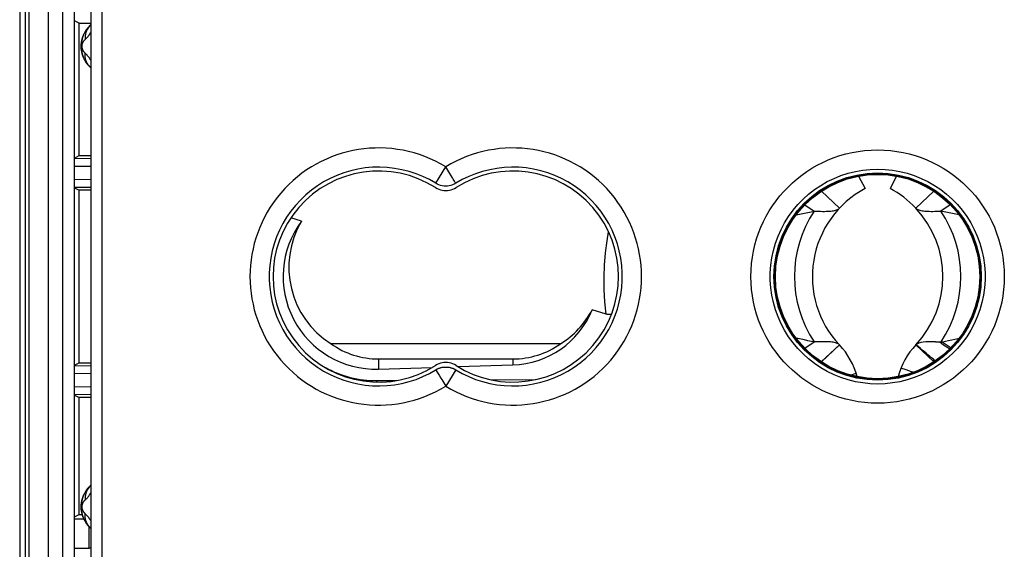
# Model space of a CAD drawing. Units: millimetres. Extents: x -56 to 72, y -24 to 47.
# Drawn here: x 15 to 41, y -7 to 7 of the extents above; entities that cross this region are included whole.
import ezdxf

# ---------------------------------------------------------------- set-up
doc = ezdxf.new("R2010")
doc.units = ezdxf.units.MM
doc.header["$LTSCALE"] = 16.335
doc.layers.get('0').update_dxf_attribs({"linetype": 'CONTINUOUS'})
for name, color, linetype in [('ASSI', 7, 'CONTINUOUS'), ('DRAFT', 7, 'CONTINUOUS'), ('RACCORDO', 7, 'CONTINUOUS'), ('SMUSSO', 7, 'CONTINUOUS')]:
    doc.layers.add(name, color=color, linetype=linetype)

msp = doc.modelspace()

# ---------------------------------------------------------------- linework, layer by layer
at = {"color": 250, "linetype": 'CONTINUOUS'}
for p, q in [((17.39, -9.616), (17.39, 9.884)), ((17.081, 6.679), (17.077, 6.681)), ((17.077, 5.587), (17.081, 5.589)), ((26.079, 2.564), (26.34, 2.991)), ((26.566, 2.622), (26.534, 2.675)), ((26.562, 2.542), (26.561, 2.542)), ((24.59, -2.013), (24.59, -2.276)), ((28.09, -2.013), (28.09, -2.168)), ((26.079, -2.296), (26.119, -2.274)), ((26.602, -2.296), (26.34, -2.722)), ((26.562, -2.274), (26.602, -2.296)), ((26.115, -2.354), (26.147, -2.407)), ((17.081, -5.321), (17.077, -5.319)), ((17.077, -6.413), (17.081, -6.411))]:
    msp.add_line(p, q, dxfattribs=at)
at = {"color": 7, "linetype": 'CONTINUOUS'}
for p, q in [((17.09, 9.584), (17.09, -9.316)), ((37.096, 2.749), (37.267, 2.428)), ((38.085, 2.749), (37.914, 2.428)), ((36.125, 2.356), (36.595, 1.914)), ((39.056, 2.356), (38.585, 1.914)), ((35.696, 2.004), (35.941, 1.84)), ((39.484, 2.004), (39.24, 1.84)), ((29.33, -1.619), (23.351, -1.619)), ((35.695, -1.734), (35.94, -1.571)), ((36.122, -2.086), (36.593, -1.644)), ((36.129, -2.09), (36.598, -1.649)), ((36.593, -1.644), (36.598, -1.649)), ((39.052, -2.09), (38.583, -1.649)), ((24.59, -2.013), (28.09, -2.013)), ((24.59, -2.276), (25.987, -2.233)), ((26.659, -2.212), (28.09, -2.168)), ((36.885, -2.432), (37.03, -2.386))]:
    msp.add_line(p, q, dxfattribs=at)
at = {"color": 250, "linetype": 'CONTINUOUS'}
for points in [[(16.842, 6.154), (16.843, 6.157), (16.843, 6.171), (16.844, 6.186), (16.845, 6.201), (16.847, 6.216), (16.848, 6.231), (16.851, 6.245), (16.853, 6.26), (16.856, 6.275), (16.859, 6.29), (16.862, 6.305), (16.866, 6.319), (16.87, 6.334), (16.874, 6.348), (16.878, 6.363), (16.883, 6.377), (16.888, 6.392), (16.894, 6.406), (16.9, 6.421), (16.906, 6.436), (16.913, 6.45), (16.92, 6.465), (16.927, 6.479), (16.935, 6.494), (16.944, 6.509), (16.952, 6.523), (16.962, 6.538), (16.971, 6.552), (16.981, 6.567), (16.992, 6.581), (17.003, 6.596), (17.015, 6.61), (17.027, 6.624), (17.04, 6.638), (17.053, 6.652), (17.067, 6.666), (17.081, 6.679)], [(17.081, 6.679), (17.051, 6.647), (17.024, 6.613), (17.001, 6.575), (16.981, 6.536), (16.966, 6.494), (16.955, 6.45), (16.948, 6.405), (16.945, 6.36), (16.947, 6.314)], [(17.081, 6.679), (17.084, 6.681), (17.086, 6.683), (17.089, 6.686), (17.09, 6.687)], [(16.947, 6.314), (16.956, 6.322), (16.965, 6.33), (16.973, 6.339), (16.981, 6.347), (16.989, 6.356), (16.997, 6.364), (17.005, 6.373), (17.012, 6.381), (17.02, 6.39), (17.027, 6.399), (17.034, 6.408), (17.041, 6.417), (17.047, 6.426), (17.054, 6.435), (17.06, 6.444), (17.066, 6.453), (17.072, 6.462), (17.077, 6.471), (17.083, 6.48), (17.088, 6.49), (17.09, 6.494)], [(16.957, 5.945), (16.942, 5.958), (16.938, 5.962), (16.934, 5.967), (16.93, 5.971), (16.927, 5.975), (16.923, 5.979), (16.919, 5.983), (16.916, 5.988), (16.913, 5.992), (16.91, 5.996), (16.907, 6.001), (16.904, 6.005), (16.901, 6.009), (16.899, 6.014), (16.896, 6.018), (16.894, 6.022), (16.892, 6.027), (16.89, 6.031), (16.888, 6.035), (16.886, 6.04), (16.884, 6.044), (16.882, 6.049), (16.881, 6.053), (16.879, 6.057), (16.878, 6.062), (16.876, 6.066), (16.875, 6.071), (16.874, 6.075), (16.873, 6.08), (16.872, 6.085), (16.871, 6.089), (16.87, 6.094), (16.869, 6.098), (16.869, 6.103), (16.868, 6.108), (16.868, 6.113), (16.867, 6.117), (16.867, 6.122), (16.867, 6.127), (16.867, 6.132), (16.867, 6.137), (16.867, 6.142), (16.867, 6.146), (16.867, 6.151), (16.868, 6.156), (16.868, 6.161), (16.869, 6.166), (16.869, 6.171), (16.87, 6.176), (16.871, 6.181), (16.872, 6.186), (16.873, 6.191), (16.875, 6.195), (16.876, 6.2), (16.877, 6.205), (16.879, 6.21), (16.88, 6.215), (16.882, 6.22), (16.884, 6.224), (16.886, 6.229), (16.888, 6.234), (16.89, 6.239), (16.893, 6.244), (16.895, 6.248), (16.898, 6.253), (16.901, 6.258), (16.904, 6.263), (16.907, 6.268), (16.91, 6.272), (16.914, 6.277), (16.917, 6.282), (16.921, 6.287), (16.925, 6.291), (16.929, 6.296), (16.933, 6.301), (16.937, 6.305), (16.942, 6.31), (16.947, 6.314)], [(17.081, 5.589), (17.068, 5.601), (17.055, 5.614), (17.043, 5.627), (17.031, 5.639), (17.02, 5.652), (17.009, 5.665), (16.999, 5.678), (16.989, 5.691), (16.98, 5.704), (16.97, 5.717), (16.962, 5.73), (16.953, 5.744), (16.945, 5.757), (16.938, 5.77), (16.93, 5.783), (16.924, 5.796), (16.917, 5.81), (16.911, 5.823), (16.905, 5.836), (16.899, 5.849), (16.894, 5.863), (16.889, 5.876), (16.884, 5.889), (16.879, 5.903), (16.875, 5.916), (16.871, 5.93), (16.867, 5.943), (16.864, 5.957), (16.86, 5.971), (16.857, 5.985), (16.855, 5.999), (16.852, 6.013), (16.85, 6.027), (16.848, 6.041), (16.846, 6.055), (16.845, 6.07), (16.845, 6.072)], [(17.081, 5.589), (17.051, 5.621), (17.024, 5.655), (17.001, 5.693), (16.981, 5.733), (16.966, 5.775), (16.955, 5.818), (16.948, 5.863), (16.945, 5.908), (16.947, 5.954)], [(17.09, 5.774), (17.086, 5.782), (17.08, 5.791), (17.075, 5.801), (17.068, 5.811), (17.062, 5.821), (17.056, 5.83), (17.049, 5.84), (17.042, 5.85), (17.034, 5.86), (17.027, 5.87), (17.019, 5.879), (17.011, 5.889), (17.002, 5.898), (16.994, 5.908), (16.985, 5.917), (16.976, 5.927), (16.966, 5.936), (16.957, 5.945)], [(17.09, 5.581), (17.09, 5.581), (17.087, 5.584), (17.084, 5.587), (17.081, 5.589)], [(26.471, 2.778), (26.446, 2.818), (26.421, 2.86), (26.395, 2.903), (26.368, 2.947), (26.34, 2.991)], [(26.534, 2.675), (26.514, 2.706), (26.471, 2.778)], [(26.602, 2.564), (26.6, 2.567), (26.595, 2.574), (26.588, 2.586), (26.566, 2.622)], [(26.079, -2.296), (26.081, -2.299), (26.086, -2.306), (26.093, -2.318), (26.115, -2.354)], [(26.119, -2.274), (26.161, -2.256), (26.205, -2.241), (26.249, -2.231), (26.295, -2.225), (26.34, -2.223), (26.386, -2.225), (26.432, -2.231), (26.476, -2.241), (26.52, -2.256), (26.562, -2.274)], [(26.147, -2.407), (26.166, -2.438), (26.21, -2.51)], [(26.21, -2.51), (26.235, -2.55), (26.26, -2.591), (26.286, -2.635), (26.313, -2.679), (26.34, -2.722)], [(16.842, -5.846), (16.843, -5.843), (16.843, -5.829), (16.844, -5.814), (16.845, -5.799), (16.847, -5.784), (16.848, -5.769), (16.851, -5.755), (16.853, -5.74), (16.856, -5.725), (16.859, -5.71), (16.862, -5.695), (16.866, -5.681), (16.87, -5.666), (16.874, -5.652), (16.878, -5.637), (16.883, -5.623), (16.888, -5.608), (16.894, -5.594), (16.9, -5.579), (16.906, -5.564), (16.913, -5.55), (16.92, -5.535), (16.927, -5.521), (16.935, -5.506), (16.944, -5.491), (16.952, -5.477), (16.962, -5.462), (16.971, -5.448), (16.981, -5.433), (16.992, -5.419), (17.003, -5.404), (17.015, -5.39), (17.027, -5.376), (17.04, -5.362), (17.053, -5.348), (17.067, -5.334), (17.081, -5.321)], [(17.081, -5.321), (17.051, -5.353), (17.024, -5.387), (17.001, -5.425), (16.981, -5.464), (16.966, -5.506), (16.955, -5.55), (16.948, -5.595), (16.945, -5.64), (16.947, -5.686)], [(17.081, -5.321), (17.084, -5.318), (17.087, -5.316), (17.09, -5.313), (17.09, -5.313)], [(16.942, -5.69), (16.957, -5.677), (16.967, -5.667), (16.977, -5.657), (16.986, -5.648), (16.996, -5.638), (17.005, -5.628), (17.013, -5.618), (17.022, -5.608), (17.03, -5.597), (17.038, -5.587), (17.045, -5.577), (17.053, -5.566), (17.06, -5.555), (17.067, -5.545), (17.074, -5.534), (17.08, -5.523), (17.087, -5.512), (17.09, -5.505)], [(16.957, -6.055), (16.942, -6.042), (16.938, -6.038), (16.934, -6.033), (16.93, -6.029), (16.927, -6.025), (16.923, -6.021), (16.919, -6.017), (16.916, -6.012), (16.913, -6.008), (16.91, -6.004), (16.907, -5.999), (16.904, -5.995), (16.901, -5.991), (16.899, -5.986), (16.896, -5.982), (16.894, -5.978), (16.892, -5.973), (16.89, -5.969), (16.888, -5.965), (16.886, -5.96), (16.884, -5.956), (16.882, -5.951), (16.881, -5.947), (16.879, -5.943), (16.878, -5.938), (16.876, -5.934), (16.875, -5.929), (16.874, -5.925), (16.873, -5.92), (16.872, -5.915), (16.871, -5.911), (16.87, -5.906), (16.869, -5.902), (16.869, -5.897), (16.868, -5.892), (16.868, -5.887), (16.867, -5.883), (16.867, -5.878), (16.867, -5.873), (16.867, -5.868), (16.867, -5.863), (16.867, -5.858), (16.867, -5.854), (16.867, -5.849), (16.868, -5.844), (16.868, -5.839), (16.869, -5.834), (16.869, -5.829), (16.87, -5.824), (16.871, -5.819), (16.872, -5.814), (16.873, -5.809), (16.875, -5.805), (16.876, -5.8), (16.877, -5.795), (16.879, -5.79), (16.88, -5.785), (16.882, -5.78), (16.884, -5.776), (16.886, -5.771), (16.888, -5.766), (16.89, -5.761), (16.893, -5.756), (16.895, -5.752), (16.898, -5.747), (16.901, -5.742), (16.904, -5.737), (16.907, -5.732), (16.91, -5.728), (16.914, -5.723), (16.917, -5.718), (16.921, -5.713), (16.925, -5.709), (16.929, -5.704), (16.933, -5.699), (16.937, -5.695), (16.942, -5.69)], [(17.081, -6.411), (17.068, -6.399), (17.055, -6.386), (17.043, -6.373), (17.031, -6.361), (17.02, -6.348), (17.009, -6.335), (16.999, -6.322), (16.989, -6.309), (16.98, -6.296), (16.97, -6.283), (16.962, -6.27), (16.953, -6.256), (16.945, -6.243), (16.938, -6.23), (16.93, -6.217), (16.924, -6.204), (16.917, -6.19), (16.911, -6.177), (16.905, -6.164), (16.899, -6.151), (16.894, -6.137), (16.889, -6.124), (16.884, -6.111), (16.879, -6.097), (16.875, -6.084), (16.871, -6.07), (16.867, -6.057), (16.864, -6.043), (16.86, -6.029), (16.857, -6.015), (16.855, -6.001), (16.852, -5.987), (16.85, -5.973), (16.848, -5.959), (16.846, -5.945), (16.845, -5.93), (16.845, -5.928)], [(17.081, -6.411), (17.051, -6.379), (17.024, -6.345), (17.001, -6.307), (16.981, -6.267), (16.966, -6.225), (16.955, -6.182), (16.948, -6.137), (16.945, -6.092), (16.947, -6.046)], [(17.09, -6.226), (17.09, -6.225), (17.085, -6.216), (17.079, -6.206), (17.073, -6.196), (17.067, -6.187), (17.061, -6.177), (17.054, -6.168), (17.047, -6.158), (17.04, -6.148), (17.033, -6.139), (17.026, -6.129), (17.018, -6.12), (17.01, -6.11), (17.002, -6.101), (16.993, -6.091), (16.984, -6.082), (16.975, -6.073), (16.966, -6.064), (16.957, -6.055)], [(17.09, -6.419), (17.09, -6.419), (17.087, -6.416), (17.084, -6.413), (17.081, -6.411)]]:
    msp.add_lwpolyline(points, dxfattribs=at)
at = {"color": 7, "linetype": 'CONTINUOUS'}
for points in [[(17.09, 6.695), (17.09, 6.694), (17.077, 6.681)], [(16.845, 6.072), (16.844, 6.084), (16.843, 6.098), (16.842, 6.113), (16.842, 6.127), (16.842, 6.142), (16.842, 6.154)], [(17.09, 5.574), (17.09, 5.574), (17.077, 5.587)], [(26.079, 2.564), (25.913, 2.659), (25.742, 2.741), (25.565, 2.812), (25.383, 2.871), (25.196, 2.919), (25.008, 2.953), (24.817, 2.975), (24.625, 2.984), (24.434, 2.98), (24.243, 2.963), (24.052, 2.933), (23.866, 2.89), (23.682, 2.835), (23.502, 2.768), (23.327, 2.689), (23.158, 2.598), (22.995, 2.496), (22.84, 2.383), (22.693, 2.26), (22.554, 2.127), (22.424, 1.986), (22.305, 1.836), (22.195, 1.678), (22.097, 1.514), (22.01, 1.343), (21.934, 1.166), (21.87, 0.985), (21.819, 0.8), (21.781, 0.612), (21.755, 0.422), (21.742, 0.23), (21.742, 0.038), (21.755, -0.153), (21.781, -0.343), (21.819, -0.532), (21.87, -0.717), (21.934, -0.898), (22.01, -1.075), (22.097, -1.245), (22.195, -1.41), (22.305, -1.568), (22.424, -1.718), (22.554, -1.859), (22.693, -1.992), (22.84, -2.115), (22.995, -2.227), (23.158, -2.33)], [(29.523, 2.598), (29.354, 2.689), (29.179, 2.768), (28.999, 2.835), (28.815, 2.89), (28.628, 2.933), (28.438, 2.963), (28.247, 2.98), (28.056, 2.984), (27.864, 2.975), (27.673, 2.953), (27.484, 2.919), (27.298, 2.871), (27.115, 2.812), (26.939, 2.741), (26.768, 2.659), (26.602, 2.564)], [(37.59, -2.666), (37.396, -2.659), (37.203, -2.639), (37.013, -2.606), (36.823, -2.559), (36.636, -2.498), (36.455, -2.425), (36.279, -2.34), (36.109, -2.242), (35.947, -2.133), (35.793, -2.013), (35.647, -1.881), (35.511, -1.741), (35.386, -1.592), (35.27, -1.433), (35.166, -1.267), (35.075, -1.095), (34.995, -0.916), (34.928, -0.732), (34.874, -0.544), (34.833, -0.352), (34.806, -0.159), (34.792, 0.036), (34.792, 0.232), (34.806, 0.427), (34.833, 0.621), (34.874, 0.813), (34.928, 1), (34.995, 1.184), (35.075, 1.363), (35.166, 1.536), (35.27, 1.701), (35.386, 1.86), (35.511, 2.009), (35.647, 2.15), (35.793, 2.281), (35.947, 2.401), (36.109, 2.51), (36.279, 2.608), (36.455, 2.693), (36.636, 2.766), (36.823, 2.827), (37.013, 2.874), (37.203, 2.907), (37.396, 2.927), (37.59, 2.934)], [(37.59, 2.934), (37.785, 2.927), (37.978, 2.907), (38.168, 2.874), (38.358, 2.827), (38.545, 2.766), (38.726, 2.693), (38.902, 2.608), (39.072, 2.51), (39.234, 2.401), (39.388, 2.281), (39.534, 2.15), (39.67, 2.009), (39.795, 1.86), (39.911, 1.701), (40.015, 1.536), (40.106, 1.363), (40.186, 1.184), (40.253, 1), (40.307, 0.813), (40.348, 0.621), (40.375, 0.427), (40.389, 0.232), (40.389, 0.036), (40.375, -0.159), (40.348, -0.352), (40.307, -0.544), (40.253, -0.732), (40.186, -0.916), (40.106, -1.095), (40.015, -1.267), (39.911, -1.433), (39.795, -1.592), (39.67, -1.741), (39.534, -1.881), (39.388, -2.013), (39.234, -2.133), (39.072, -2.242), (38.902, -2.34), (38.726, -2.425), (38.545, -2.498), (38.358, -2.559), (38.168, -2.606), (37.978, -2.639), (37.785, -2.659), (37.59, -2.666)], [(29.354, -2.421), (29.523, -2.33), (29.686, -2.227), (29.841, -2.115), (29.988, -1.992), (30.127, -1.859), (30.257, -1.718), (30.376, -1.568), (30.486, -1.41), (30.584, -1.245), (30.671, -1.075), (30.747, -0.898), (30.811, -0.717), (30.861, -0.532), (30.9, -0.343), (30.926, -0.153), (30.939, 0.038), (30.939, 0.23), (30.926, 0.422), (30.9, 0.612), (30.861, 0.8), (30.811, 0.985), (30.747, 1.166), (30.671, 1.343), (30.584, 1.514), (30.486, 1.678), (30.376, 1.836), (30.257, 1.986), (30.127, 2.127), (29.988, 2.26), (29.841, 2.383), (29.686, 2.496), (29.523, 2.598)], [(26.071, 2.451), (26.113, 2.428), (26.156, 2.408), (26.2, 2.393), (26.246, 2.382), (26.293, 2.375), (26.34, 2.373), (26.388, 2.375), (26.435, 2.382), (26.481, 2.393), (26.525, 2.408), (26.568, 2.428), (26.61, 2.451)], [(26.602, 2.564), (26.561, 2.542), (26.519, 2.524), (26.476, 2.51), (26.432, 2.499), (26.386, 2.493), (26.34, 2.491), (26.295, 2.493), (26.249, 2.499), (26.204, 2.51), (26.161, 2.524), (26.12, 2.542), (26.079, 2.564)], [(35.468, 1.74), (35.513, 1.75), (35.6, 1.77), (35.687, 1.789), (35.772, 1.807), (35.857, 1.824), (35.941, 1.84)], [(35.941, 1.84), (35.999, 1.838), (36.054, 1.836), (36.106, 1.834), (36.156, 1.833), (36.204, 1.833), (36.249, 1.834), (36.292, 1.835), (36.332, 1.838), (36.369, 1.841), (36.404, 1.845), (36.437, 1.85), (36.468, 1.855), (36.495, 1.862), (36.521, 1.87), (36.543, 1.879), (36.564, 1.89), (36.581, 1.901), (36.595, 1.914)], [(38.585, 1.914), (38.6, 1.901), (38.618, 1.889), (38.639, 1.879), (38.662, 1.869), (38.688, 1.861), (38.717, 1.855), (38.748, 1.849), (38.782, 1.844), (38.817, 1.84), (38.855, 1.837), (38.895, 1.835), (38.937, 1.834), (38.982, 1.833), (39.029, 1.833), (39.078, 1.834), (39.129, 1.836), (39.183, 1.838), (39.24, 1.84)], [(39.712, 1.74), (39.667, 1.75), (39.58, 1.77), (39.494, 1.789), (39.409, 1.807), (39.324, 1.824), (39.24, 1.84)], [(35.94, -1.571), (35.856, -1.554), (35.771, -1.537), (35.686, -1.519), (35.6, -1.5), (35.513, -1.481), (35.468, -1.471)], [(36.593, -1.644), (36.579, -1.63), (36.561, -1.619), (36.54, -1.608), (36.517, -1.599), (36.491, -1.591), (36.462, -1.584), (36.431, -1.579), (36.398, -1.574), (36.362, -1.57), (36.324, -1.567), (36.284, -1.565), (36.242, -1.564), (36.198, -1.563), (36.151, -1.563), (36.102, -1.564), (36.05, -1.566), (35.996, -1.568), (35.94, -1.571)], [(25.913, -2.391), (26.111, -2.278), (26.145, -2.262), (26.179, -2.249), (26.214, -2.239), (26.249, -2.231), (26.286, -2.225), (26.322, -2.223), (26.359, -2.223), (26.395, -2.225), (26.432, -2.231), (26.467, -2.239), (26.502, -2.249), (26.536, -2.262), (26.569, -2.278), (26.602, -2.296)], [(26.61, -2.183), (26.568, -2.159), (26.525, -2.14), (26.481, -2.125), (26.435, -2.114), (26.388, -2.107), (26.34, -2.104), (26.293, -2.107), (26.246, -2.114), (26.2, -2.125), (26.156, -2.14), (26.113, -2.159), (26.071, -2.183)], [(26.602, -2.296), (26.768, -2.391), (26.939, -2.473), (27.115, -2.544), (27.298, -2.603), (27.484, -2.651), (27.673, -2.685), (27.864, -2.707), (28.056, -2.716), (28.247, -2.712), (28.438, -2.695), (28.628, -2.665), (28.815, -2.622), (28.999, -2.567), (29.179, -2.5), (29.354, -2.421)], [(23.158, -2.33), (23.327, -2.421), (23.502, -2.5), (23.682, -2.567), (23.866, -2.622), (24.052, -2.665), (24.243, -2.695), (24.434, -2.712), (24.625, -2.716), (24.817, -2.707), (25.008, -2.685), (25.196, -2.651), (25.383, -2.603), (25.565, -2.544), (25.742, -2.473), (25.913, -2.391)], [(17.09, -5.305), (17.09, -5.306), (17.077, -5.319)], [(16.845, -5.928), (16.844, -5.916), (16.843, -5.902), (16.842, -5.887), (16.842, -5.873), (16.842, -5.858), (16.842, -5.846)], [(17.09, -6.426), (17.09, -6.426), (17.077, -6.413)]]:
    msp.add_lwpolyline(points, dxfattribs=at)
at = {"color": 250, "linetype": 'CONTINUOUS'}
msp.add_circle((37.59, 0.134), 3.3, dxfattribs=at)
at = {"color": 7, "linetype": 'CONTINUOUS'}
for radius in [2.7, 2.675]:
    msp.add_circle((37.59, 0.134), radius, dxfattribs=at)
for centre, radius, start, end in [((17.59, 6.134), 0.75, 133.1742, 226.8258), ((24.59, 0.134), 2.75, 57.4202, 302.5798), ((28.09, 0.134), 2.75, 237.4202, 122.5798), ((38.49, 0.134), 2.6, 118.0725, 223.1432), ((36.69, 0.134), 2.6, 43.2111, 61.9275), ((24.59, 0.134), 2.147, 234.7371, 270), ((28.09, 0.134), 2.147, 270, 305.2629), ((35.207, -2.958), 1.91, 14.7419, 43.2874), ((17.59, -5.866), 0.75, 133.1742, 226.8258)]:
    msp.add_arc(centre, radius, start, end, dxfattribs=at)
at = {"color": 250, "linetype": 'CONTINUOUS'}
for centre, radius, start, end in [((24.59, 0.134), 3.35, 58.5076, 301.4924), ((28.09, 0.134), 3.35, 238.5076, 121.4924), ((38.49, 0.134), 3.068, 146.2073, 213.7589)]:
    msp.add_arc(centre, radius, start, end, dxfattribs=at)
at = {"color": 7, "linetype": 'CONTINUOUS'}
for centre, major_axis, ratio, start_param, end_param in [((24.59, 0.373), (0, 2.35), 0.994805, 1.032398, 2.582693), ((24.515, 0.134), (2.413, 0), 0.999517, 2.499457, 4.743485), ((28.019, 0.134), (2.304, 0), 0.999517, -1.5397, -0.386258), ((28.09, 0.373), (0, 2.35), 0.994805, -2.582693, -2.061135)]:
    msp.add_ellipse(centre, major_axis=major_axis, ratio=ratio, start_param=start_param, end_param=end_param, dxfattribs=at)
at = {"layer": 'ASSI', "color": 7, "linetype": 'CONTINUOUS'}
for p, q in [((16.79, 6.734), (16.665, 6.797)), ((16.79, 3.284), (16.79, 6.734)), ((16.79, 6.734), (17.09, 6.734)), ((16.665, 3.222), (16.79, 3.284)), ((16.79, 3.284), (17.09, 3.284)), ((16.665, 2.447), (16.79, 2.384)), ((16.79, -2.116), (16.79, 2.384)), ((17.09, 2.384), (16.79, 2.384)), ((16.665, -2.178), (16.79, -2.116)), ((16.79, -2.116), (17.09, -2.116)), ((16.665, -2.953), (16.79, -3.016)), ((16.79, -6.066), (16.79, -3.016)), ((17.09, -3.016), (16.79, -3.016)), ((16.665, -6.128), (16.79, -6.066)), ((16.79, -6.066), (16.868, -6.066)), ((16.914, -6.19), (16.665, -6.19)), ((17.051, -6.942), (17.051, -6.387)), ((16.665, -6.942), (17.051, -6.942)), ((17.09, -6.943), (17.051, -6.942))]:
    msp.add_line(p, q, dxfattribs=at)
at = {"layer": 'ASSI', "color": 250, "linetype": 'CONTINUOUS'}
for p, q in [((17.09, 3.208), (16.665, 3.201)), ((17.09, 3.005), (16.665, 2.998)), ((16.665, 2.67), (17.09, 2.663)), ((16.665, 2.467), (17.09, 2.461)), ((17.09, -2.192), (16.665, -2.199)), ((17.09, -2.395), (16.665, -2.402)), ((16.665, -2.73), (17.09, -2.737)), ((16.665, -2.933), (17.09, -2.939))]:
    msp.add_line(p, q, dxfattribs=at)
at = {"layer": 'DRAFT', "color": 7, "linetype": 'CONTINUOUS'}
for p, q in [((15.382, 17.459), (15.382, -17.191)), ((16.79, 6.734), (16.665, 6.797)), ((16.79, 3.284), (16.79, 6.734)), ((16.79, 6.734), (17.09, 6.734)), ((16.79, 3.284), (17.09, 3.284)), ((16.79, -2.116), (16.79, 2.384)), ((17.09, 2.384), (16.79, 2.384)), ((22.583, 1.578), (22.306, 1.663)), ((16.79, -2.116), (17.09, -2.116)), ((16.79, -6.066), (16.79, -3.016)), ((17.09, -3.016), (16.79, -3.016)), ((16.665, -6.128), (16.79, -6.066)), ((16.79, -6.066), (16.868, -6.066))]:
    msp.add_line(p, q, dxfattribs=at)
at = {"layer": 'DRAFT', "color": 250, "linetype": 'CONTINUOUS'}
msp.add_line((24.54, -2.614), (24.54, -2.578), dxfattribs=at)
at = {"layer": 'DRAFT', "color": 7, "linetype": 'CONTINUOUS'}
msp.add_circle((37.59, 0.134), 2.662, dxfattribs=at)
msp.add_ellipse((24.524, 0.134), major_axis=(2.712, 0), ratio=0.999981, start_param=4.20584, end_param=4.718546, dxfattribs=at)
at = {"layer": 'RACCORDO', "color": 7, "linetype": 'CONTINUOUS'}
for p, q in [((15.24, 13.73), (15.24, -13.462)), ((16.665, -9.783), (16.665, 10.052)), ((16.665, 3.222), (16.79, 3.284)), ((16.665, 2.447), (16.79, 2.384)), ((30.518, -0.845), (30.153, -0.733)), ((16.665, -2.178), (16.79, -2.116)), ((27.539, -2.559), (28.67, -2.552)), ((24.54, -2.578), (25.057, -2.574)), ((16.665, -2.953), (16.79, -3.016)), ((17.09, -6.943), (17.051, -6.942))]:
    msp.add_line(p, q, dxfattribs=at)
at = {"layer": 'RACCORDO', "color": 250, "linetype": 'CONTINUOUS'}
for p, q in [((15.989, -11.816), (15.989, 12.084)), ((15.49, -11.716), (15.49, 11.984)), ((16.365, -9.783), (16.365, 10.052)), ((17.09, 3.208), (16.665, 3.201)), ((17.09, 3.005), (16.665, 2.998)), ((16.665, 2.67), (17.09, 2.663)), ((16.665, 2.467), (17.09, 2.461)), ((38.638, -1.678), (38.594, -1.639)), ((38.707, -1.739), (38.638, -1.678)), ((38.754, -1.781), (38.707, -1.739)), ((38.803, -1.823), (38.754, -1.781)), ((39.422, -1.714), (39.473, -1.747)), ((38.851, -1.864), (38.803, -1.823)), ((38.9, -1.905), (38.851, -1.864)), ((38.948, -1.946), (38.9, -1.905)), ((17.09, -2.192), (16.665, -2.199)), ((38.331, -2.3), (38.197, -2.256)), ((17.09, -2.395), (16.665, -2.402)), ((16.665, -2.73), (17.09, -2.737)), ((16.665, -2.933), (17.09, -2.939))]:
    msp.add_line(p, q, dxfattribs=at)
for points in [[(30.518, -0.845), (30.486, -0.525), (30.468, -0.205), (30.465, 0.114), (30.476, 0.433), (30.501, 0.753), (30.541, 1.069), (30.58, 1.3)], [(39.203, -1.57), (39.255, -1.605), (39.309, -1.641), (39.422, -1.714)], [(39.279, -1.565), (39.327, -1.599), (39.377, -1.634), (39.427, -1.67), (39.478, -1.707), (39.499, -1.722)], [(39.02, -2.004), (38.996, -1.985), (38.972, -1.965), (38.948, -1.946)], [(39.094, -2.063), (39.089, -2.058), (39.066, -2.041), (39.043, -2.022), (39.02, -2.004)], [(38.515, -2.361), (38.474, -2.347), (38.331, -2.3)]]:
    msp.add_lwpolyline(points, dxfattribs=at)
at = {"layer": 'RACCORDO', "color": 7, "linetype": 'CONTINUOUS'}
for points in [[(30.658, -0.849), (30.656, -0.85), (30.63, -0.855), (30.603, -0.857), (30.575, -0.856), (30.547, -0.852), (30.518, -0.845)], [(39.279, -1.565), (39.358, -1.549), (39.439, -1.532), (39.52, -1.515), (39.602, -1.497), (39.685, -1.478), (39.712, -1.472)], [(38.585, -1.646), (38.586, -1.645), (38.587, -1.644), (38.589, -1.643), (38.59, -1.642), (38.592, -1.64), (38.594, -1.639)], [(38.776, -1.577), (38.717, -1.587), (38.668, -1.6), (38.626, -1.617), (38.594, -1.639)], [(39.099, -1.567), (39.004, -1.566), (38.919, -1.566), (38.843, -1.57), (38.776, -1.577)], [(39.099, -1.567), (39.21, -1.571), (39.216, -1.571), (39.222, -1.571), (39.229, -1.571), (39.235, -1.57), (39.242, -1.57)], [(39.242, -1.57), (39.248, -1.569), (39.254, -1.569), (39.26, -1.568), (39.266, -1.567), (39.272, -1.566), (39.279, -1.565)]]:
    msp.add_lwpolyline(points, dxfattribs=at)
for centre, radius, start, end in [((36.69, 0.134), 2.6, 316.7126, 43.2111), ((39.973, -2.958), 1.91, 136.7126, 165.2554)]:
    msp.add_arc(centre, radius, start, end, dxfattribs=at)
at = {"layer": 'RACCORDO', "color": 250, "linetype": 'CONTINUOUS'}
msp.add_arc((36.69, 0.134), 3.068, 326.2616, 33.7927, dxfattribs=at)
at = {"layer": 'SMUSSO', "color": 7, "linetype": 'CONTINUOUS'}
for p, q in [((16.914, -6.19), (16.665, -6.19)), ((17.051, -6.942), (17.051, -6.387)), ((16.665, -6.942), (17.051, -6.942))]:
    msp.add_line(p, q, dxfattribs=at)

doc.saveas('drawing.dxf')
